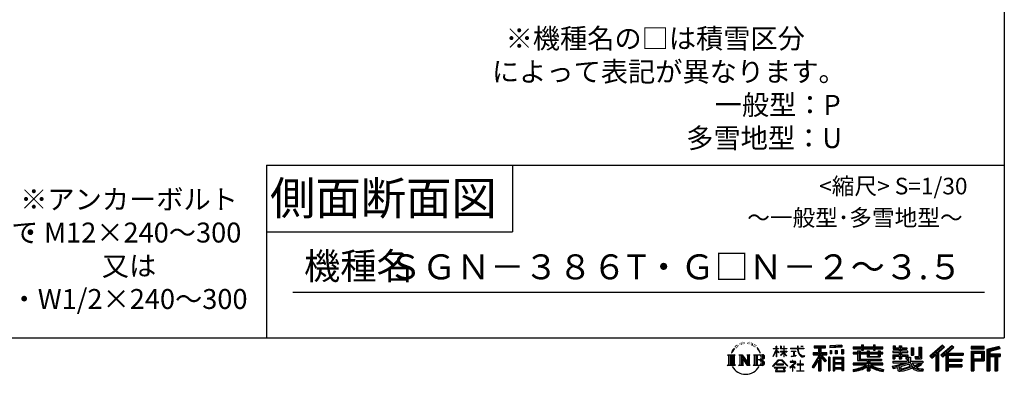
# Model space of a CAD drawing. Extents: x 316274 to 328425, y -178518 to -170025.
# Drawn here: x 323982 to 328425, y -178518 to -176917 of the extents above; entities that cross this region are included whole.
import ezdxf
from ezdxf.enums import TextEntityAlignment as Align

# ---------------------------------------------------------------- set-up
doc = ezdxf.new("R2010")
doc.units = 0
doc.header["$LTSCALE"] = 20
for name, color, linetype in [('仕様書枠', 230, 'CONTINUOUS'), ('寸法', 4, 'CONTINUOUS'), ('文字', 7, 'CONTINUOUS')]:
    doc.layers.add(name, color=color, linetype=linetype)
doc.styles.add('STYLE1', font='isocp.shx', dxfattribs={"bigfont": 'bigfont.shx'})
doc.styles.add('STYLE2', font='txt')

msp = doc.modelspace()

# ---------------------------------------------------------------- linework, layer by layer
at = {"layer": '仕様書枠', "ltscale": 50}
for p, q in [((328424.71135673, -170024.96827246), (328424.71135673, -178354.16827246)), ((325094.71135673, -177574.16827246), (328424.71135673, -177574.16827246)), ((325094.71135673, -177574.16827246), (325094.71135673, -178354.16827246)), ((326204.71135673, -177574.16827246), (326204.71135673, -177874.16827246)), ((325094.71135673, -177874.16827246), (326204.71135673, -177874.16827246)), ((316359.31135673, -178354.16827246), (328424.71135673, -178354.16827246))]:
    msp.add_line(p, q, dxfattribs=at)
at = {"layer": '文字', "color": 7, "ltscale": 50}
msp.add_line((325214.71135673, -178147.13137774), (328334.71135673, -178147.13137774), dxfattribs=at)
at = {"layer": '文字', "ltscale": 0.5}
for p, q in [((327211.28491294, -178390.10222437), (327210.21360031, -178394.07823311)), ((327217.45470932, -178386.37217548), (327216.67560292, -178387.92911261)), ((327223.40432029, -178386.01831299), (327222.48355027, -178387.64604189)), ((327227.29989579, -178391.25531401), (327226.30829396, -178391.18454633)), ((327229.92058571, -178378.30434682), (327229.42476306, -178379.3659102)), ((327233.24955024, -178381.77210767), (327230.91218754, -178382.33827319)), ((327237.78256853, -178375.96894112), (327236.7909667, -178377.24280754)), ((327239.41165663, -178384.10751337), (327237.78256853, -178384.10751337)), ((327246.28203761, -178380.85207965), (327244.58216119, -178380.78131197)), ((327246.9194804, -178372.99657813), (327245.36126759, -178373.91660614)), ((327253.01075498, -178377.10124809), (327251.09838313, -178377.17203986)), ((327264.23700951, -178376.8611968), (327265.26344024, -178376.91517582)), ((327273.85291659, -178379.88394985), (327271.96215519, -178380.58565307)), ((327272.07020739, -178373.62257582), (327273.90696444, -178374.216321)), ((327281.32947697, -178382.58280467), (327280.30304625, -178382.74474174)), ((327281.70763795, -178375.61972743), (327282.62597299, -178376.96915484)), ((327284.51677788, -178385.28168359), (327285.27305635, -178385.28168359)), ((327286.51559149, -178381.07144019), (327287.1098134, -178381.66518536)), ((327289.59484019, -178386.631111), (327286.83970462, -178387.11689812)), ((327289.10862701, -178379.23620157), (327290.02700553, -178380.47769502)), ((327295.64528539, -178390.67941732), (327293.64647178, -178390.78737537)), ((327296.99582925, -178383.87827715), (327297.644099, -178385.44362066)), ((327303.11645403, -178388.75739315), (327303.76472378, -178389.99886251)), ((327567.02495823, -178389.05784278), (327617.95630934, -178389.05784278)), ((327567.02495823, -178389.05784278), (327567.02495823, -178398.23401638)), ((327617.95630934, -178398.23401638), (327617.95630934, -178389.05784278)), ((327637.60366209, -178390.17769989), (327637.60362885, -178399.32021658)), ((327692.03965578, -178385.7983479), (327637.60366209, -178390.17769989)), ((327692.03965578, -178385.7983479), (327692.03962254, -178394.9408646)), ((327780.63591051, -178385.52505334), (327789.12519845, -178385.52505334)), ((327780.63591051, -178385.52505334), (327780.63591051, -178394.37185491)), ((327784.90631682, -178385.52505334), (327784.90631682, -178409.20469656)), ((327789.12519845, -178394.37185491), (327789.12519845, -178385.52505334)), ((327834.14877156, -178385.52505334), (327842.6380595, -178385.52505334)), ((327834.14877156, -178385.52505334), (327834.14877156, -178394.37185491)), ((327838.41917786, -178385.52505334), (327838.41917786, -178409.20469656)), ((327842.6380595, -178394.37185491), (327842.6380595, -178385.52505334)), ((327923.41538717, -178389.47555545), (327932.77007791, -178389.47555545)), ((327923.41538717, -178389.47555545), (327923.41538717, -178404.36059537)), ((327928.18803663, -178389.47555545), (327928.18803663, -178404.36059537)), ((327932.77007791, -178389.47555545), (327932.77007791, -178399.26613094)), ((327950.51596983, -178389.47555545), (327961.27243847, -178389.47555545)), ((327950.51596983, -178389.47555545), (327950.51596983, -178399.26613094)), ((327955.2886193, -178389.47555545), (327955.2886193, -178447.90869069)), ((327961.27243847, -178389.47555545), (327961.27243847, -178399.26613094)), ((328145.43154409, -178386.70469891), (328089.28186538, -178436.36650228)), ((328147.70536631, -178389.0536524), (328091.61757498, -178438.66071924)), ((328187.77723572, -178389.10263225), (328138.49083867, -178431.13660046)), ((328154.22325409, -178395.78690318), (328145.43154409, -178386.70469891)), ((328196.45699476, -178397.62822054), (328187.77723572, -178389.10263225)), ((327175.43363611, -178429.51833577), (327180.48822873, -178433.54246496)), ((327175.43363611, -178429.51833577), (327210.67526108, -178429.51833577)), ((327180.48822873, -178433.54246496), (327180.48822873, -178473.85748342)), ((327187.02006873, -178429.51833577), (327187.02006873, -178477.74482689)), ((327193.55190873, -178429.51833577), (327193.55190873, -178477.74482689)), ((327198.83987784, -178409.6989489), (327194.16648281, -178421.13119641)), ((327194.16648281, -178421.13119641), (327195.21918313, -178421.13119641)), ((327197.50526708, -178415.86001821), (327195.21918313, -178421.13119641)), ((327202.77667315, -178407.61594369), (327197.50526708, -178415.86001821)), ((327198.83987784, -178409.6989489), (327206.69488376, -178399.61474019)), ((327200.08374873, -178429.51833577), (327200.08374873, -178477.74482689)), ((327206.03773081, -178403.72691033), (327202.77667315, -178407.61594369)), ((327210.67526108, -178429.51833577), (327206.22958375, -178433.05768726)), ((327206.22958375, -178433.05768726), (327206.22958375, -178474.20904082)), ((327215.54233747, -178398.04927625), (327213.84246105, -178398.04927625)), ((327220.71284204, -178393.87381452), (327218.80047019, -178393.87381452)), ((327227.39930426, -178429.51833577), (327242.32851061, -178429.51833577)), ((327227.39930426, -178429.51833577), (327231.6382542, -178431.96569465)), ((327231.6382542, -178431.96569465), (327231.6382542, -178474.384836)), ((327238.1700942, -178429.51833577), (327238.1700942, -178477.74482689)), ((327238.31388962, -178429.51833577), (327269.94582908, -178473.76650784)), ((327242.32851061, -178429.51833577), (327266.04268125, -178462.69077859)), ((327262.1082175, -178429.51833577), (327276.53729755, -178429.51833577)), ((327262.1082175, -178429.51833577), (327266.04268125, -178431.78989947)), ((327266.04268125, -178431.78989947), (327266.04268125, -178462.69077859)), ((327269.94582908, -178429.51833577), (327269.94582908, -178477.74482689)), ((327276.53729755, -178429.51833577), (327273.21174908, -178431.43834207)), ((327273.21174908, -178431.43834207), (327273.21174908, -178474.91218858)), ((327292.55466667, -178429.51833577), (327296.48913042, -178431.78989947)), ((327292.55466667, -178429.51833577), (327332.98201605, -178429.51833577)), ((327296.48913042, -178431.78989947), (327296.48913042, -178474.56063118)), ((327300.63142723, -178393.61536074), (327299.0107746, -178394.10114786)), ((327303.52011143, -178429.51833577), (327303.52011143, -178477.74482689)), ((327313.69439324, -178403.44672025), (327308.74356068, -178397.31849999)), ((327310.05195143, -178429.51833577), (327310.05195143, -178477.74482689)), ((327311.0756302, -178403.2288685), (327317.914882, -178413.47922274)), ((327320.67468896, -178414.3443671), (327313.69439324, -178403.44672025)), ((327317.914882, -178413.47922274), (327321.65720672, -178420.02284226)), ((327323.27140713, -178421.13119641), (327320.38466261, -178413.77601412)), ((327321.65720672, -178420.02284226), (327321.97414302, -178421.13119641)), ((327321.97414302, -178421.13119641), (327323.27140713, -178421.13119641)), ((327381.63234026, -178437.55417772), (327395.44417095, -178407.36576766)), ((327381.71449816, -178401.75893849), (327395.44417095, -178401.75893849)), ((327381.71449816, -178401.75893849), (327381.71449816, -178403.35646621)), ((327395.44417095, -178403.35646621), (327381.71449816, -178403.35646621)), ((327382.21701233, -178437.89495216), (327395.44417095, -178412.45369012)), ((327396.79421396, -178391.3431851), (327395.44417095, -178391.3431851)), ((327395.44417095, -178401.75893849), (327395.44417095, -178391.3431851)), ((327395.44417095, -178403.35646621), (327395.44417095, -178407.36576766)), ((327395.44417095, -178412.45369012), (327395.44417095, -178439.6846958)), ((327396.79421396, -178391.3431851), (327396.79421396, -178401.75893849)), ((327396.79421396, -178401.75893849), (327405.73143979, -178401.75893849)), ((327405.73143979, -178403.35646621), (327396.79421396, -178403.35646621)), ((327396.79421396, -178403.35646621), (327396.79421396, -178410.2008721)), ((327408.27781845, -178420.21796987), (327396.79421396, -178410.2008721)), ((327396.79421396, -178414.77553761), (327396.79421396, -178439.6846958)), ((327407.35143592, -178421.72210772), (327396.79421396, -178414.77553761)), ((327405.73143979, -178401.75893849), (327405.73143979, -178403.35646621)), ((327407.35143592, -178421.72210772), (327408.27781845, -178420.21796987)), ((327414.89176227, -178432.42812298), (327430.02267164, -178418.70524354)), ((327414.89176227, -178432.42812298), (327415.91591363, -178433.5001619)), ((327417.87812689, -178391.3431851), (327415.26670635, -178391.3431851)), ((327415.26670635, -178391.3431851), (327415.26670635, -178403.35646621)), ((327430.02267164, -178403.35646621), (327415.26670635, -178403.35646621)), ((327415.26670635, -178414.36275128), (327430.02267164, -178414.36275128)), ((327415.26670635, -178414.36275128), (327415.26670635, -178416.05525395)), ((327415.26670635, -178416.05525395), (327430.02267164, -178416.05525395)), ((327415.91591363, -178433.5001619), (327430.02267164, -178419.96884061)), ((327417.87812689, -178391.3431851), (327417.87812689, -178401.75893849)), ((327417.87812689, -178401.75893849), (327430.02267164, -178401.75893849)), ((327431.37265758, -178391.3431851), (327430.02267164, -178391.3431851)), ((327430.02267164, -178391.3431851), (327430.02267164, -178401.75893849)), ((327430.02267164, -178403.35646621), (327430.02267164, -178414.36275128)), ((327430.02267164, -178416.05525395), (327430.02267164, -178418.7908809)), ((327430.02267164, -178419.9113559), (327430.02267164, -178439.6846958)), ((327431.37265758, -178401.75893849), (327431.37265758, -178391.3431851)), ((327431.37265758, -178401.75893849), (327442.81408962, -178401.75893849)), ((327442.81408962, -178403.35646621), (327431.37265758, -178403.35646621)), ((327431.37265758, -178414.36275128), (327431.37265758, -178403.35646621)), ((327431.37265758, -178414.36275128), (327443.32512415, -178414.36275128)), ((327431.37265758, -178420.44208296), (327431.37265758, -178416.05525395)), ((327431.37265758, -178416.05525395), (327443.32512415, -178416.05525395)), ((327442.78891693, -178434.40559942), (327431.37265758, -178420.44208296)), ((327442.08566137, -178435.07481745), (327431.37265758, -178421.60831995)), ((327431.37265758, -178439.6846958), (327431.37265758, -178421.60831995)), ((327442.78891693, -178434.40559942), (327442.08566137, -178435.07481745)), ((327442.81408962, -178401.75893849), (327442.81408962, -178403.35646621)), ((327443.32512415, -178414.36275128), (327443.32512415, -178416.05525395)), ((327459.77413895, -178400.57064521), (327491.34653063, -178400.57064521)), ((327459.77413895, -178400.57064521), (327459.77413895, -178402.65863438)), ((327491.64808327, -178402.65863438), (327459.77413895, -178402.65863438)), ((327462.36224294, -178413.15653164), (327483.43665524, -178413.15653164)), ((327462.36224294, -178413.15653164), (327462.36224294, -178414.66986554)), ((327473.0021943, -178414.66986554), (327462.36224294, -178414.66986554)), ((327463.22496329, -178437.13996481), (327484.01178312, -178434.07917081)), ((327463.22496329, -178436.15711441), (327473.0021943, -178434.30611451)), ((327473.0021943, -178414.66986554), (327473.0021943, -178434.30611451)), ((327476.82265611, -178414.66986554), (327476.82265611, -178433.58283463)), ((327483.43665524, -178414.66986554), (327476.82265611, -178414.66986554)), ((327476.82265611, -178433.58283463), (327484.01178312, -178432.22180783)), ((327483.43665524, -178413.15653164), (327483.43665524, -178414.66986554)), ((327484.01178312, -178432.22180783), (327484.01178312, -178434.07917081)), ((327495.22052722, -178391.3431851), (327491.34653063, -178391.3431851)), ((327491.34653063, -178391.3431851), (327491.34653063, -178400.57064521)), ((327491.64808327, -178402.65863438), (327492.12547109, -178406.4745807)), ((327492.12547109, -178406.4745807), (327494.77161022, -178418.90119203)), ((327494.77161022, -178418.90119203), (327497.28786847, -178424.93522097)), ((327496.08122449, -178410.70323256), (327495.21081841, -178402.65863438)), ((327519.9574182, -178402.65863438), (327495.21081841, -178402.65863438)), ((327495.22052722, -178400.57064521), (327495.22052722, -178391.3431851)), ((327495.22052722, -178400.57064521), (327519.9574182, -178400.57064521)), ((327497.85326752, -178418.52330774), (327496.08122449, -178410.70323256)), ((327497.28786847, -178424.93522097), (327501.56164905, -178431.71736598)), ((327501.23563851, -178425.28246478), (327497.85326752, -178418.52330774)), ((327504.49767633, -178430.71459654), (327501.23563851, -178425.28246478)), ((327501.56164905, -178431.71736598), (327507.2266508, -178436.88549847)), ((327510.59453047, -178435.36363524), (327504.49767633, -178430.71459654)), ((327506.07218998, -178391.3431851), (327506.07218998, -178391.39632677)), ((327506.07218998, -178391.3431851), (327517.65696376, -178391.3431851)), ((327506.07218998, -178391.39632677), (327517.65696376, -178391.39632677)), ((327512.9021328, -178436.20205373), (327510.59453047, -178435.36363524)), ((327517.65696376, -178391.39632677), (327517.65696376, -178391.3431851)), ((327522.29062125, -178433.66547829), (327518.60883541, -178436.11798718)), ((327519.9574182, -178400.57064521), (327519.9574182, -178402.65863438)), ((327523.96761369, -178436.05322), (327522.29062125, -178433.66547829)), ((327561.85982248, -178418.90308443), (327585.85350464, -178418.90308443)), ((327561.85982248, -178418.90308443), (327561.85982248, -178429.6500752)), ((327561.85982248, -178424.12186928), (327624.23922613, -178424.12186928)), ((327561.85982248, -178429.6500752), (327585.85350464, -178429.6500752)), ((327567.02495823, -178393.32739685), (327617.95630934, -178393.32739685)), ((327567.02495823, -178398.23401638), (327585.85350464, -178398.23401638)), ((327585.85350464, -178398.23401638), (327585.85350464, -178418.90308443)), ((327585.85350464, -178429.6500752), (327585.85350464, -178438.24260999)), ((327590.87726227, -178392.32376278), (327590.87726227, -178503.07417468)), ((327620.39101271, -178458.13130312), (327590.87726227, -178424.72469496)), ((327596.43310305, -178398.23401638), (327596.43310305, -178418.90308443)), ((327596.43310305, -178398.23401638), (327617.95630934, -178398.23401638)), ((327596.43310305, -178418.90308443), (327624.23922613, -178418.90308443)), ((327599.58660722, -178429.6500752), (327624.23922613, -178429.6500752)), ((327622.83856577, -178455.96896237), (327599.58660722, -178429.6500752)), ((327624.23922613, -178429.6500752), (327624.23922613, -178418.90308443)), ((327692.03962254, -178394.9408646), (327637.60362885, -178399.32021658)), ((327692.03963445, -178391.66439195), (327637.60364076, -178396.04374394)), ((327638.29310184, -178410.91817093), (327638.29310184, -178426.11576819)), ((327638.29310184, -178410.91817093), (327644.98589279, -178410.91817093)), ((327644.98589279, -178426.11576819), (327638.29310184, -178426.11576819)), ((327641.71997279, -178410.91817093), (327641.71997279, -178426.11576819)), ((327644.98589279, -178410.91817093), (327644.98589279, -178426.11576819)), ((327661.99839251, -178410.91817093), (327661.99839251, -178426.11576819)), ((327661.99839251, -178410.91817093), (327670.38129578, -178410.91817093)), ((327670.38129578, -178426.11576819), (327661.99839251, -178426.11576819)), ((327666.26878494, -178410.91817093), (327666.26878494, -178426.11576819)), ((327670.38129578, -178410.91817093), (327670.38129578, -178426.11576819)), ((327690.33398481, -178406.72934622), (327690.33398481, -178426.11576819)), ((327690.33398481, -178406.72934622), (327698.52506464, -178406.72934622)), ((327690.33398481, -178426.11576819), (327698.52506464, -178426.11576819)), ((327694.60437724, -178406.72934622), (327694.60437724, -178426.11576819)), ((327698.52506464, -178406.72934622), (327698.52506464, -178426.11576819)), ((327742.99068894, -178394.37185491), (327780.63591051, -178394.37185491)), ((327742.99068894, -178394.37185491), (327742.99068894, -178402.53321309)), ((327742.99068894, -178397.63777491), (327876.58236143, -178397.63777491)), ((327742.99068894, -178402.53321309), (327780.63591051, -178402.53321309)), ((327762.75649346, -178419.94799843), (327742.99068894, -178419.94799843)), ((327742.99068894, -178419.94799843), (327742.99068894, -178426.001128)), ((327876.58236143, -178423.21391843), (327742.99068894, -178423.21391843)), ((327742.99068894, -178426.001128), (327762.75649346, -178426.001128)), ((327762.75649346, -178412.7920922), (327762.75649346, -178419.94799843)), ((327762.75649346, -178412.7920922), (327774.10407051, -178412.7920922)), ((327762.75649346, -178426.001128), (327762.75649346, -178455.54418242)), ((327769.3314636, -178412.7920922), (327769.3314636, -178455.54418242)), ((327774.10407051, -178412.7920922), (327774.10407051, -178419.94799843)), ((327805.69195551, -178419.94799843), (327774.10407051, -178419.94799843)), ((327774.10407051, -178426.001128), (327805.69195551, -178426.001128)), ((327774.10407051, -178426.001128), (327774.10407051, -178449.83728139)), ((327780.63591051, -178402.53321309), (327780.63591051, -178409.20469656)), ((327780.63591051, -178409.20469656), (327789.12519845, -178409.20469656)), ((327789.12519845, -178394.37185491), (327834.14877156, -178394.37185491)), ((327789.12519845, -178402.53321309), (327834.14877156, -178402.53321309)), ((327789.12519845, -178409.20469656), (327789.12519845, -178402.53321309)), ((327805.69195551, -178412.7920922), (327815.51653093, -178412.7920922)), ((327805.69195551, -178412.7920922), (327805.69195551, -178419.94799843)), ((327805.69195551, -178426.001128), (327805.69195551, -178439.81285317)), ((327810.74392402, -178412.7920922), (327810.74392402, -178439.81285317)), ((327815.51653093, -178412.7920922), (327815.51653093, -178419.94799843)), ((327854.76108761, -178419.94799843), (327815.51653093, -178419.94799843)), ((327815.51653093, -178426.001128), (327854.76108761, -178426.001128)), ((327815.51653093, -178426.001128), (327815.51653093, -178437.56173916)), ((327834.14877156, -178402.53321309), (327834.14877156, -178409.20469656)), ((327834.14877156, -178409.20469656), (327842.6380595, -178409.20469656)), ((327842.6380595, -178394.37185491), (327876.58236143, -178394.37185491)), ((327842.6380595, -178402.53321309), (327876.58236143, -178402.53321309)), ((327842.6380595, -178409.20469656), (327842.6380595, -178402.53321309)), ((327854.76108761, -178412.7920922), (327854.76108761, -178419.94799843)), ((327854.76108761, -178412.7920922), (327864.07445727, -178412.7920922)), ((327854.76108761, -178426.001128), (327854.76108761, -178437.56173916)), ((327859.30185036, -178412.7920922), (327859.30185036, -178439.81285317)), ((327864.07445727, -178412.7920922), (327864.07445727, -178419.94799843)), ((327876.58236143, -178419.94799843), (327864.07445727, -178419.94799843)), ((327864.07445727, -178426.001128), (327876.58236143, -178426.001128)), ((327864.07445727, -178426.001128), (327864.07445727, -178439.81285317)), ((327876.58236143, -178402.53321309), (327876.58236143, -178394.37185491)), ((327876.58236143, -178426.001128), (327876.58236143, -178419.94799843)), ((327921.23695549, -178413.95196255), (327921.23695549, -178420.27025683)), ((327950.51596983, -178413.95196255), (327921.23695549, -178413.95196255)), ((327921.23695549, -178420.27025683), (327950.51596983, -178420.27025683)), ((327921.23695549, -178429.55580091), (327950.51596983, -178429.55580091)), ((327921.23695549, -178429.55580091), (327921.23695549, -178447.90869069)), ((327923.41538717, -178404.36059537), (327950.51596983, -178404.36059537)), ((327926.00960496, -178429.55580091), (327926.00960496, -178447.90869069)), ((327931.19690883, -178435.50589342), (327950.51596983, -178435.50589342)), ((327931.19690883, -178435.50589342), (327931.19690883, -178447.90869069)), ((327932.77007791, -178399.26613094), (327950.51596983, -178399.26613094)), ((327950.51596983, -178404.36059537), (327950.51596983, -178413.95196255)), ((327950.51596983, -178420.27025683), (327950.51596983, -178429.55580091)), ((327950.51596983, -178435.50589342), (327950.51596983, -178447.90869069)), ((327961.27243847, -178399.26613094), (327985.10220605, -178399.26613094)), ((327961.27243847, -178404.36059537), (327985.10220605, -178404.36059537)), ((327961.27243847, -178404.36059537), (327961.27243847, -178413.95196255)), ((327988.91367672, -178413.95196255), (327961.27243847, -178413.95196255)), ((327961.27243847, -178420.27025683), (327961.27243847, -178429.55580091)), ((327961.27243847, -178420.27025683), (327988.91367672, -178420.27025683)), ((327961.27243847, -178429.55580091), (327988.91367672, -178429.55580091)), ((327961.27243847, -178435.50589342), (327979.6383179, -178435.50589342)), ((327961.27243847, -178435.50589342), (327961.27243847, -178447.90869069)), ((327979.6383179, -178435.50589342), (327979.6383179, -178447.90869069)), ((327984.41096736, -178429.55580091), (327984.41096736, -178447.90869069)), ((327985.10220605, -178399.26613094), (327985.10220605, -178404.36059537)), ((327988.91367672, -178420.27025683), (327988.91367672, -178413.95196255)), ((327988.91367672, -178429.55580091), (327988.91367672, -178440.51155827)), ((328004.24987586, -178399.26613094), (328004.24987586, -178431.88211268)), ((328004.24987586, -178399.26613094), (328015.00628742, -178399.26613094)), ((328004.24987586, -178431.88211268), (328015.00628742, -178431.88211268)), ((328009.02248369, -178399.26613094), (328009.02248369, -178431.88211268)), ((328015.00628742, -178399.26613094), (328015.00628742, -178431.88211268)), ((328039.29369536, -178394.9827423), (328051.45194189, -178394.9827423)), ((328039.29369536, -178394.9827423), (328039.29369536, -178438.41395268)), ((328044.92010189, -178394.9827423), (328044.92010189, -178443.38821617)), ((328051.45194189, -178394.9827423), (328051.45194189, -178447.90869069)), ((328095.64156098, -178442.61322127), (328151.94874589, -178393.43724105)), ((328097.97834561, -178444.90849417), (328115.17558935, -178429.88925072)), ((328115.17558935, -178429.88925072), (328115.17558935, -178503.07417468)), ((328121.20961356, -178420.28331702), (328121.20961356, -178503.07417468)), ((328127.74145356, -178418.91483084), (328154.22325409, -178395.78690318)), ((328127.74145356, -178418.91483084), (328127.74145356, -178503.07417468)), ((328138.49083867, -178431.13660046), (328146.59927951, -178440.2694744)), ((328190.11628411, -178391.40013422), (328140.65958256, -178433.57934685)), ((328144.43059361, -178437.82679333), (328194.11823206, -178395.33099918)), ((328146.59927951, -178440.2694744), (328160.2462215, -178428.59780604)), ((328160.2462215, -178428.59780604), (328160.2462215, -178503.07417468)), ((328163.5121415, -178421.50713), (328163.5121415, -178503.07417468)), ((328167.90743425, -178422.04548578), (328196.45699476, -178397.62822054)), ((328167.90743425, -178422.04548578), (328238.50833199, -178422.04548578)), ((328168.78229634, -178426.84424797), (328238.50833199, -178426.84424797)), ((328168.78229634, -178426.98610541), (328168.78229634, -178503.07417468)), ((328172.04821634, -178431.36472249), (328238.50833199, -178431.36472249)), ((328172.04821634, -178431.36472249), (328172.04821634, -178449.78490165)), ((328238.50833199, -178422.04548578), (328238.50833199, -178431.36472249)), ((328333.32258877, -178392.81162915), (328275.30313042, -178392.81162915)), ((328275.30313042, -178392.81162915), (328275.30313042, -178403.58413416)), ((328333.32258877, -178396.07754915), (328275.30313042, -178396.07754915)), ((328275.30313042, -178400.31821416), (328333.32258877, -178400.31821416)), ((328275.30313042, -178403.58413416), (328333.32258877, -178403.58413416)), ((328275.30313042, -178413.75818712), (328333.32258877, -178413.75818712)), ((328275.30313042, -178413.75818712), (328275.30313042, -178503.07417468)), ((328278.56905042, -178417.02410712), (328330.05666877, -178417.02410712)), ((328278.56905042, -178417.02410712), (328278.56905042, -178503.07417468)), ((328284.39846676, -178417.02410712), (328284.39846676, -178503.07417468)), ((328287.66438676, -178448.25106715), (328287.66438676, -178422.44380442)), ((328287.66438676, -178422.44380442), (328322.11472722, -178422.44380442)), ((328322.11472722, -178422.44380442), (328322.11472722, -178448.25106715)), ((328325.38064722, -178417.02410712), (328325.38064722, -178454.68526372)), ((328330.05666877, -178417.02410712), (328330.05666877, -178454.68526372)), ((328333.32258877, -178403.58413416), (328333.32258877, -178392.81162915)), ((328333.32258877, -178413.75818712), (328333.32258877, -178457.95118372)), ((328401.46872966, -178393.20956241), (328345.61854905, -178406.5330274)), ((328345.61854905, -178406.5330274), (328345.61854905, -178503.07417468)), ((328402.31472167, -178396.36531009), (328348.88446905, -178409.11148373)), ((328348.88446905, -178409.11148373), (328348.88446905, -178503.07417468)), ((328403.48118045, -178400.3666286), (328352.15038905, -178412.61196057)), ((328352.15038905, -178412.61196057), (328352.15038905, -178503.07417468)), ((328355.53608368, -178411.8042786), (328355.53608368, -178503.07417468)), ((328355.53608368, -178429.07031103), (328405.74309985, -178429.07031103)), ((328355.53608368, -178434.3239261), (328405.74309985, -178434.3239261)), ((328404.23902343, -178403.54340487), (328358.80200368, -178414.38273493)), ((328358.80200368, -178414.38273493), (328358.80200368, -178425.80439103)), ((328358.80200368, -178425.80439103), (328405.74309985, -178425.80439103)), ((328385.35786115, -178434.3239261), (328385.35786115, -178503.07417468)), ((328390.86835176, -178434.3239261), (328390.86835176, -178503.07417468)), ((328401.46872966, -178393.20956241), (328404.23902343, -178403.54340487)), ((328405.74309985, -178425.80439103), (328405.74309985, -178437.5898461)), ((327173.75515234, -178477.74482689), (327180.48822873, -178473.85748342)), ((327212.35374486, -178477.74482689), (327173.75515234, -178477.74482689)), ((327212.35374486, -178477.74482689), (327206.22958375, -178474.20904082)), ((327225.81857927, -178477.74482689), (327231.6382542, -178474.384836)), ((327248.28054574, -178477.74482689), (327225.81857927, -178477.74482689)), ((327241.4360142, -178438.62896887), (327268.79253777, -178477.74482689)), ((327244.28767374, -178448.40495307), (327244.28767374, -178475.43954116)), ((327244.28767374, -178448.40495307), (327264.80715077, -178477.74482689)), ((327248.28054574, -178477.74482689), (327244.28767374, -178475.43954116)), ((327278.11802255, -178477.74482689), (327264.80715077, -178477.74482689)), ((327278.11802255, -178477.74482689), (327273.21174908, -178474.91218858)), ((327290.97394167, -178477.74482689), (327296.48913042, -178474.56063118)), ((327332.64775423, -178477.74482689), (327290.97394167, -178477.74482689)), ((327329.71609605, -178453.2973195), (327310.05195143, -178453.2973195)), ((327379.3267804, -178481.47966497), (327403.48933111, -178453.35233416)), ((327406.54061829, -178456.24590303), (327381.57031072, -178483.23224985)), ((327381.63234026, -178437.55417772), (327382.21701233, -178437.89495216)), ((327396.79421396, -178439.6846958), (327395.44417095, -178439.6846958)), ((327428.6174429, -178472.46866439), (327396.88498699, -178472.46866439)), ((327396.88498699, -178472.46866439), (327396.88498699, -178475.09675238)), ((327396.88498699, -178475.09675238), (327428.6174429, -178475.09675238)), ((327403.48933111, -178453.35233416), (327422.89699752, -178453.35233416)), ((327419.93978099, -178456.24590303), (327406.54061829, -178456.24590303)), ((327445.91492295, -178481.94638468), (327419.93978099, -178456.24590303)), ((327422.89699752, -178453.35233416), (327447.97141175, -178480.05274876)), ((327428.6174429, -178475.09675238), (327428.6174429, -178472.46866439)), ((327431.37265758, -178439.6846958), (327430.02267164, -178439.6846958)), ((327447.97141175, -178480.05274876), (327445.91492295, -178481.94638468)), ((327478.06709793, -178470.04026414), (327456.735482, -178487.90454992)), ((327468.52416428, -178460.78646259), (327458.55950448, -178460.78646259)), ((327458.55950448, -178460.78646259), (327458.55950448, -178462.8835256)), ((327458.55950448, -178462.8835256), (327473.12561888, -178462.8835256)), ((327463.22496329, -178436.15711441), (327463.22496329, -178437.13996481)), ((327468.52416428, -178455.34361461), (327468.52416428, -178460.78646259)), ((327470.76118381, -178455.34361461), (327468.52416428, -178455.34361461)), ((327470.00641489, -178479.23814257), (327484.44599696, -178467.39223825)), ((327480.5741548, -178488.28871712), (327470.00641489, -178479.23814257)), ((327470.76118381, -178460.78646259), (327470.76118381, -178455.34361461)), ((327481.7406834, -178460.78646259), (327470.76118381, -178460.78646259)), ((327473.12561888, -178462.8835256), (327476.1038021, -178463.42458445)), ((327476.1038021, -178463.42458445), (327478.71889901, -178466.78396797)), ((327478.71889901, -178466.78396797), (327478.06709793, -178470.04026414)), ((327481.18007696, -178464.05238259), (327480.73131645, -178464.05238259)), ((327480.73131645, -178464.05238259), (327481.18007696, -178464.6288655)), ((327481.18007696, -178464.6288655), (327481.18007696, -178464.05238259)), ((327482.37371284, -178460.83511829), (327481.7406834, -178460.78646259)), ((327483.16204235, -178461.44102709), (327482.37371284, -178460.83511829)), ((327484.1057513, -178462.38396658), (327483.16204235, -178461.44102709)), ((327484.44599696, -178463.29057203), (327484.1057513, -178462.38396658)), ((327484.44599696, -178467.39223825), (327484.44599696, -178463.29057203)), ((327503.20117353, -178472.73417688), (327489.78209377, -178472.73417688)), ((327489.78209377, -178472.73417688), (327489.78209377, -178474.96402776)), ((327489.78209377, -178474.96402776), (327503.20117353, -178474.96402776)), ((327503.20117353, -178456.14015208), (327503.20117353, -178472.73417688)), ((327505.17251674, -178456.14015208), (327503.20117353, -178456.14015208)), ((327503.20117353, -178474.96402776), (327503.20117353, -178502.07248506)), ((327505.17251674, -178472.73417688), (327505.17251674, -178456.14015208)), ((327518.7244632, -178472.73417688), (327505.17251674, -178472.73417688)), ((327505.17251674, -178502.07248506), (327505.17251674, -178474.96402776)), ((327505.17251674, -178474.96402776), (327518.7244632, -178474.96402776)), ((327507.2266508, -178436.88549847), (327511.20504086, -178438.98995204)), ((327511.20504086, -178438.98995204), (327513.85890142, -178439.73240459)), ((327515.79206413, -178436.58705205), (327512.9021328, -178436.20205373)), ((327513.85890142, -178439.73240459), (327516.45199214, -178439.73240459)), ((327518.60883541, -178436.11798718), (327515.79206413, -178436.58705205)), ((327516.45199214, -178439.73240459), (327521.48013485, -178437.62935364)), ((327518.7244632, -178474.96402776), (327518.7244632, -178472.73417688)), ((327521.48013485, -178437.62935364), (327523.96761369, -178436.05322)), ((327585.85350464, -178438.24260999), (327557.11414874, -178484.33224758)), ((327590.87726227, -178436.35835981), (327559.88544349, -178486.06029818)), ((327585.85350464, -178453.56682846), (327563.55059955, -178489.33425541)), ((327585.85350464, -178453.56682846), (327585.85350464, -178503.07417468)), ((327616.67457828, -178461.13697092), (327596.43310305, -178438.2256492)), ((327596.43310305, -178438.2256492), (327596.43310305, -178503.07417468)), ((327622.83856577, -178455.96896237), (327616.67457828, -178461.13697092)), ((327630.77106613, -178440.37070829), (327630.77106613, -178503.07417468)), ((327638.11643346, -178440.37070829), (327630.77106613, -178440.37070829)), ((327634.85051346, -178440.37070829), (327634.85051346, -178503.07417468)), ((327638.11643346, -178440.37070829), (327638.11643346, -178503.07417468)), ((327652.16037841, -178440.37070829), (327698.6601572, -178440.37070829)), ((327652.16037841, -178440.37070829), (327652.16037841, -178503.07417468)), ((327655.42629841, -178444.64026236), (327695.3942372, -178444.64026236)), ((327655.42629841, -178444.64026236), (327655.42629841, -178503.07417468)), ((327695.3942372, -178469.56608237), (327655.42629841, -178469.56608237)), ((327658.63046925, -178449.50214503), (327658.63046925, -178466.30016237)), ((327690.98793095, -178449.50214503), (327658.63046925, -178449.50214503)), ((327690.98793095, -178466.30016237), (327658.63046925, -178466.30016237)), ((327690.98793095, -178472.18692771), (327658.63046925, -178472.18692771)), ((327658.63046925, -178472.18692771), (327658.63046925, -178489.56427953)), ((327690.98793095, -178449.50214503), (327690.98793095, -178466.30016237)), ((327690.98793095, -178472.18692771), (327690.98793095, -178489.56427953)), ((327695.3942372, -178444.64026236), (327695.3942372, -178503.07417468)), ((327698.6601572, -178440.37070829), (327698.6601572, -178503.07417468)), ((327805.64081782, -178467.1416264), (327742.99068894, -178467.1416264)), ((327742.99068894, -178467.1416264), (327742.99068894, -178475.5544595)), ((327876.58236143, -178470.4075464), (327742.99068894, -178470.4075464)), ((327742.99068894, -178475.5544595), (327803.22991172, -178475.5544595)), ((327762.75649346, -178455.54418242), (327805.64081782, -178455.54418242)), ((327774.10407051, -178449.83728139), (327870.10448217, -178449.83728139)), ((327805.64081782, -178455.54418242), (327805.64081782, -178467.1416264)), ((327805.69195551, -178439.81285317), (327864.07445727, -178439.81285317)), ((327812.00033118, -178449.83728139), (327812.00033118, -178503.07417468)), ((327815.51653093, -178437.56173916), (327854.76108761, -178437.56173916)), ((327818.53217118, -178455.54418242), (327818.53217118, -178467.1416264)), ((327818.53217118, -178455.54418242), (327870.10448217, -178455.54418242)), ((327876.58236143, -178467.1416264), (327818.53217118, -178467.1416264)), ((327820.94307727, -178475.5544595), (327876.58236143, -178475.5544595)), ((327870.10448217, -178449.83728139), (327870.10448217, -178455.54418242)), ((327876.58236143, -178475.5544595), (327876.58236143, -178467.1416264)), ((327919.23087129, -178481.60635993), (327947.3262757, -178474.98072201)), ((327921.23695549, -178447.90869069), (327931.19690883, -178447.90869069)), ((327921.23695549, -178458.63052519), (327986.48888596, -178458.63052519)), ((327921.23695549, -178458.63052519), (327921.23695549, -178466.19120799)), ((327921.23695549, -178466.19120799), (327990.25925351, -178466.19120799)), ((327999.53753567, -178463.14927451), (327921.49349319, -178488.73642324)), ((327947.3262757, -178474.98072201), (327974.6524193, -178466.19120799)), ((327948.80603061, -178479.78186457), (327953.35139993, -178500.21872244)), ((327950.51596983, -178447.90869069), (327961.27243847, -178447.90869069)), ((327996.02695928, -178471.61490254), (327956.46763577, -178484.14389959)), ((327979.6383179, -178447.90869069), (327986.48888596, -178447.90869069)), ((327986.48888596, -178447.90869069), (327986.48888596, -178458.63052519)), ((327988.91367672, -178440.51155827), (328001.71779143, -178440.51155827)), ((327993.02072596, -178440.51155827), (327993.02072596, -178465.28584476)), ((328002.12352674, -178481.56600896), (327996.02695928, -178471.61490254)), ((327999.53753567, -178463.14927451), (328010.6219381, -178485.61092596)), ((328001.71779143, -178440.51155827), (328001.71779143, -178458.63052519)), ((328001.71779143, -178458.63052519), (328057.32861076, -178458.63052519)), ((328008.32254903, -178466.19120799), (328017.75297235, -178481.56600896)), ((328008.32254903, -178466.19120799), (328047.67730209, -178466.19120799)), ((328049.48598099, -178472.56323986), (328015.40181111, -178488.74938677)), ((328045.77814592, -178467.09309356), (328017.75297235, -178481.56600896)), ((328020.69833109, -178438.41395268), (328039.29369536, -178438.41395268)), ((328020.69833109, -178438.41395268), (328024.51814599, -178447.90869069)), ((328023.20423824, -178443.38821617), (328044.92010189, -178443.38821617)), ((328024.51814599, -178447.90869069), (328051.45194189, -178447.90869069)), ((328051.55213291, -178475.61142109), (328028.48646309, -178488.1512959)), ((328045.16681987, -178466.19120799), (328057.32861076, -178466.19120799)), ((328045.77814592, -178467.09309356), (328051.55213291, -178475.61142109)), ((328057.32861076, -178458.63052519), (328057.32861076, -178466.19120799)), ((328089.28186538, -178436.36650228), (328097.97834561, -178444.90849417)), ((328168.78229634, -178454.18738692), (328232.39709176, -178454.18738692)), ((328168.78229634, -178479.14548768), (328232.39709176, -178479.14548768)), ((328172.04821634, -178449.78490165), (328232.39709176, -178449.78490165)), ((328172.04821634, -178458.70786144), (328172.04821634, -178474.34672549)), ((328172.04821634, -178458.70786144), (328232.39709176, -178458.70786144)), ((328172.04821634, -178474.34672549), (328232.39709176, -178474.34672549)), ((328232.39709176, -178449.78490165), (328232.39709176, -178458.70786144)), ((328232.39709176, -178474.34672549), (328232.39709176, -178483.6659622)), ((328284.39846676, -178454.68526372), (328330.05666877, -178454.68526372)), ((328287.66438676, -178448.25106715), (328322.11472722, -178448.25106715)), ((328287.66438676, -178457.95118372), (328287.66438676, -178503.07417468)), ((328287.66438676, -178457.95118372), (328333.32258877, -178457.95118372)), ((328358.80200368, -178437.5898461), (328382.09194115, -178437.5898461)), ((328358.80200368, -178437.5898461), (328358.80200368, -178503.07417468)), ((328382.09194115, -178437.5898461), (328382.09194115, -178503.07417468)), ((328394.13427176, -178437.5898461), (328405.74309985, -178437.5898461)), ((328394.13427176, -178437.5898461), (328394.13427176, -178503.07417468)), ((327381.57031072, -178483.23224985), (327379.3267804, -178481.47966497)), ((327439.24643618, -178486.67317162), (327386.7874605, -178486.67317162)), ((327386.7874605, -178486.67317162), (327386.7874605, -178489.16850337)), ((327386.7874605, -178489.16850337), (327397.0443269, -178489.16850337)), ((327397.0443269, -178489.16850337), (327392.23482383, -178503.58501122)), ((327392.23482383, -178503.58501122), (327392.23482383, -178504.63838185)), ((327392.23482383, -178504.63838185), (327392.82002992, -178504.83329769)), ((327392.82002992, -178504.83329769), (327434.42761107, -178504.83329769)), ((327397.99883264, -178495.73727107), (327397.7072206, -178498.94226756)), ((327397.7072206, -178498.94226756), (327399.9144052, -178502.47072218)), ((327401.45891497, -178489.16850337), (327397.99883264, -178495.73727107)), ((327399.9144052, -178502.47072218), (327428.86534491, -178502.47072218)), ((327401.45891497, -178489.16850337), (327427.28350711, -178489.16850337)), ((327431.09107981, -178496.0856721), (327427.28350711, -178489.16850337)), ((327428.86534491, -178502.47072218), (327430.82085524, -178499.86554254)), ((327429.27293493, -178489.16850337), (327439.24643618, -178489.16850337)), ((327435.96612862, -178500.17088194), (327429.27293493, -178489.16850337)), ((327430.82085524, -178499.86554254), (327431.09107981, -178496.0856721)), ((327434.42761107, -178504.83329769), (327435.54406782, -178504.57080709)), ((327435.54406782, -178504.57080709), (327436.04499012, -178504.14180591)), ((327436.20656894, -178501.45212618), (327435.96612862, -178500.17088194)), ((327436.04499012, -178504.14180591), (327436.29994516, -178503.22475504)), ((327436.29994516, -178503.22475504), (327436.20656894, -178501.45212618)), ((327439.24643618, -178489.16850337), (327439.24643618, -178486.67317162)), ((327456.735482, -178487.90454992), (327458.12317638, -178489.5221833)), ((327458.12317638, -178489.5221833), (327468.52416428, -178481.31771628)), ((327468.52416428, -178481.31771628), (327468.52416428, -178504.30230432)), ((327468.52416428, -178504.30230432), (327470.89405051, -178504.30230432)), ((327470.89405051, -178504.30230432), (327470.89405051, -178482.05200004)), ((327470.89405051, -178482.05200004), (327479.30440843, -178489.61507337)), ((327479.30440843, -178489.61507337), (327480.5741548, -178488.28871712)), ((327488.32061718, -178504.16954808), (327488.32061718, -178502.07248506)), ((327488.32061718, -178502.07248506), (327503.20117353, -178502.07248506)), ((327520.18593979, -178504.16954808), (327488.32061718, -178504.16954808)), ((327505.17251674, -178502.07248506), (327520.18593979, -178502.07248506)), ((327520.18593979, -178502.07248506), (327520.18593979, -178504.16954808)), ((327557.11414874, -178484.33224758), (327563.55059955, -178489.33425541)), ((327585.85350464, -178503.07417468), (327596.43310305, -178503.07417468)), ((327630.77106613, -178503.07417468), (327638.11643346, -178503.07417468)), ((327652.16037841, -178503.07417468), (327658.63046925, -178503.07417468)), ((327695.3942372, -178492.83019953), (327655.42629841, -178492.83019953)), ((327690.98793095, -178489.56427953), (327658.63046925, -178489.56427953)), ((327658.63046925, -178495.45104487), (327658.63046925, -178503.07417468)), ((327690.98793095, -178495.45104487), (327658.63046925, -178495.45104487)), ((327690.98793095, -178495.45104487), (327690.98793095, -178503.07417468)), ((327698.6601572, -178503.07417468), (327690.98793095, -178503.07417468)), ((327742.99068894, -178495.90687354), (327742.99068894, -178505.8949498)), ((327805.64081782, -178485.53897853), (327805.64081782, -178503.07417468)), ((327805.64081782, -178503.07417468), (327818.53217118, -178503.07417468)), ((327818.53217118, -178485.53897853), (327818.53217118, -178503.07417468)), ((327880.15625398, -178495.74656129), (327877.48379792, -178505.3224816)), ((327919.23087129, -178481.60635993), (327922.5685381, -178492.12414714)), ((327922.5685381, -178492.12414714), (327944.01086497, -178487.38217622)), ((327945.12707112, -178497.79133868), (327944.01086497, -178487.38217622)), ((327946.4726735, -178502.6316622), (327945.12707112, -178497.79133868)), ((327950.92669523, -178505.2495319), (327946.4726735, -178502.6316622)), ((327955.3314077, -178505.44959414), (327950.92669523, -178505.2495319)), ((327953.35139993, -178500.21872244), (328009.13418309, -178482.59610991)), ((327967.73469123, -178503.50557398), (327955.3314077, -178505.44959414)), ((327956.46763577, -178484.14389959), (327958.89179995, -178495.04340965)), ((327958.89179995, -178495.04340965), (328002.12352674, -178481.56600896)), ((327985.5166137, -178498.72819207), (327967.73469123, -178503.50557398)), ((328009.97698771, -178491.09065125), (327985.5166137, -178498.72819207)), ((328017.75297235, -178497.37071146), (328009.97698771, -178491.09065125)), ((328020.87739647, -178492.34465176), (328010.6219381, -178485.61092596)), ((328034.06536183, -178504.00238724), (328017.75297235, -178497.37071146)), ((328044.83685488, -178500.92002951), (328020.87739647, -178492.34465176)), ((328040.38041666, -178493.51663934), (328028.48646309, -178488.1512959)), ((328055.43200755, -178505.96301557), (328034.06536183, -178504.00238724)), ((328049.60143561, -178494.63343163), (328040.38041666, -178493.51663934)), ((328056.46909462, -178500.92002951), (328044.83685488, -178500.92002951)), ((328057.83391356, -178494.28339984), (328049.60143561, -178494.63343163)), ((328057.83391356, -178494.28339984), (328055.43200755, -178505.96301557)), ((328115.17558935, -178503.07417468), (328127.74145356, -178503.07417468)), ((328160.2462215, -178503.07417468), (328172.04821634, -178503.07417468)), ((328172.04821634, -178483.6659622), (328172.04821634, -178503.07417468)), ((328172.04821634, -178483.6659622), (328232.39709176, -178483.6659622)), ((328275.30313042, -178503.07417468), (328287.66438676, -178503.07417468)), ((328345.61854905, -178503.07417468), (328358.80200368, -178503.07417468)), ((328382.09194115, -178503.07417468), (328394.13427176, -178503.07417468))]:
    msp.add_line(p, q, dxfattribs=at)
for centre, radius, start, end in [((327315.76136661, -178441.128877), 12.69652973, 286.583067136, 66.1299662294), ((327315.76136661, -178441.128877), 19.22836973, 300.5927253072, 37.1442282574), ((327332.98201605, -178439.77486763), 10.25653187, 269.3005323581, 90), ((327332.98201605, -178439.77486763), 6.99061187, 315.5889426494, 53.4025582513), ((327315.76138242, -178465.77011494), 12.69651392, 289.4125991668, 79.2282543898), ((327315.76138242, -178465.77011494), 19.22835392, 321.4817972705, 59.4073079657), ((327332.64775423, -178467.15403319), 10.59079369, 270, 89.3005323581), ((327332.64775423, -178467.15403319), 7.32487369, 307.0632633934, 43.5663564226), ((327715.09908142, -178311.70783273), 191.17568326, 278.3891195387, 300.4555768368), ((327715.09908142, -178314.02863982), 184.00443927, 278.7185685885, 298.6175227122), ((327909.07390758, -178312.2096407), 191.17568326, 239.484491339, 260.7570436298), ((327909.07390758, -178314.02863982), 184.00443927, 241.3824772878, 261.0056201068), ((327257.39206443, -178448.12858361), 70.04507396, 210.2856833457, 329.7143166543), ((327715.09908142, -178313.46419522), 194.44160326, 278.2472226144, 297.7522983248), ((327909.07390758, -178313.46419522), 194.44160326, 242.2477016752, 260.649951135)]:
    msp.add_arc(centre, radius, start, end, dxfattribs=at)

# ---------------------------------------------------------------- texts
at = {"layer": '寸法', "color": 7, "ltscale": 50, "char_height": 90, "style": 'STYLE1'}
for s, insert, attachment_point in [('\\A1;※機種名の□は積雪区分\\P\u3000によって表記が異なります。\\P\u3000\u3000\u3000\u3000\u3000\u3000\u3000\u3000\u3000一般型：P\\P\u3000\u3000\u3000\u3000\u3000\u3000\u3000\u3000多雪地型：U', (326849.57368463, -177226.50053706), 5), ('\\A1;※ブレースの取付箇所は\\P\u3000連棟数、積雪区分によって\\P\u3000異なります。', (322469.71071717, -177683.01994488), 1), ('\\A1;※アンカーボルト\\P・M12×240～300\\P又は\\P・W1/2×240～300', (324475.11462743, -177953.03766141), 5)]:
    msp.add_mtext(s, dxfattribs=dict(at, insert=insert, attachment_point=attachment_point))
at = {"layer": '文字', "color": 7, "ltscale": 50, "style": 'STYLE2'}
for s, height, p in [('側面断面図', 150, (325111.17493776, -177797.78117415)), ('<縮尺> S=1/30', 75, (327589.26877263, -177705.67874866)), ('～一般型･多雪地型～', 75, (327264.55579817, -177848.29525985)), ('機種名', 120, (325264.50956799, -178089.17582816))]:
    msp.add_text(s, height=height, dxfattribs=at).set_placement(p)
msp.add_text('ＳＧＮ－３８６T・Ｇ□Ｎ－２～３.５', height=112.5, dxfattribs=at).set_placement((328234.71135673, -178089.17582816), align=Align.RIGHT)

doc.saveas('drawing.dxf')
